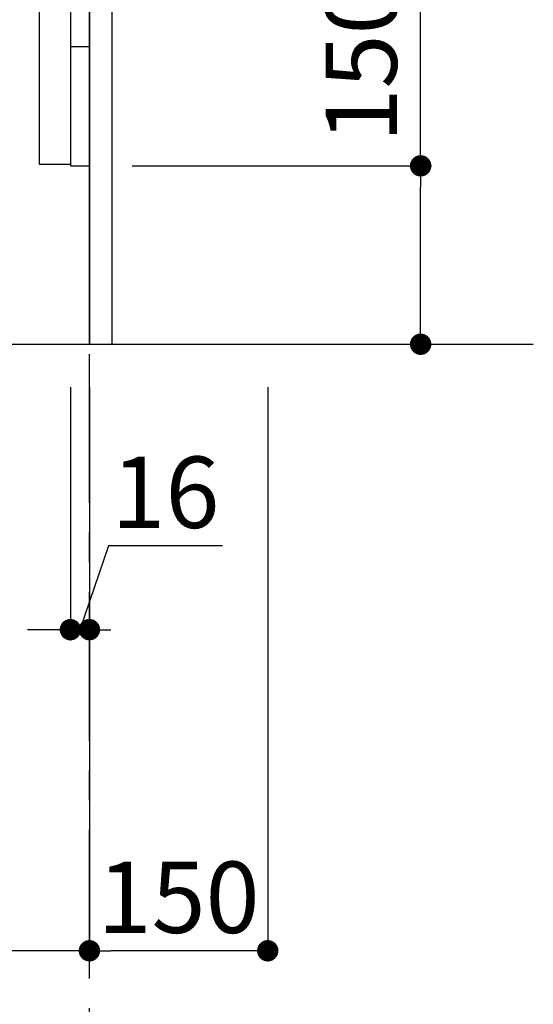
# Model space of a CAD drawing. Extents: x 0 to 26473, y -13 to 8857.
# Drawn here: x 23610 to 24042, y 1612 to 2440 of the extents above; entities that cross this region are included whole.
import ezdxf

# ---------------------------------------------------------------- set-up
doc = ezdxf.new("R2010")
doc.units = 0
doc.header["$LTSCALE"] = 50
doc.header["$MEASUREMENT"] = 0
doc.linetypes.add('CENTER', pattern=[2, 1.25, -0.25, 0.25, -0.25])
doc.linetypes.add('HIDDEN', pattern=[0.375, 0.25, -0.125])
doc.layers.get('0').update_dxf_attribs({"linetype": 'CONTINUOUS'})
doc.layers.get('DEFPOINTS').update_dxf_attribs({"color": 146, "linetype": 'CONTINUOUS'})
for name, color, linetype in [('111-壁仕上', 3, 'CONTINUOUS'), ('120-キャビネット（外）', 7, 'CONTINUOUS'), ('121-キャビネット（中）', 253, 'HIDDEN'), ('122-扉', 6, 'CONTINUOUS'), ('166-寸法B', 11, 'CONTINUOUS')]:
    doc.layers.add(name, color=color, linetype=linetype)
doc.styles.add('KH001', font='txt')
doc.dimstyles.new('KH1xx030', dxfattribs={"dimscale": 30, "dimtxt": 2, "dimasz": 0.6, "dimexe": 0.3, "dimexo": 1.2, "dimgap": 0.5, "dimtad": 3, "dimdec": 1, "dimdsep": 46, "dimlunit": 6, "dimtxsty": 'KH001', "dimblk": 'DOT', "dimcen": 1, "dimdle": 1, "dimclrd": 256, "dimclre": 256, "dimclrt": 256, "dimadec": 0, "dimazin": 0, "dimtfac": 1, "dimtdec": 1, "dimtix": 1, "dimtmove": 2, "dimatfit": 3, "dimldrblk": 'CLOSEDBLANK', "dimfxl": 1, "dimtolj": 1, "dimtzin": 0, "dimlwd": -1, "dimlwe": -1, "dimarcsym": 0})

# ---------------------------------------------------------------- blocks, each defined once
blk = doc.blocks.new('_Dot')
at = {"color": 0, "linetype": 'ByBlock', "lineweight": -2}
blk.add_line((-0.5, 0), (-1, 0), dxfattribs=at)
at = {"color": 0, "linetype": 'ByBlock', "const_width": 0.5}
blk.add_lwpolyline([(-0.25, 0, 1), (0.25, 0, 1)], format="xyb", close=True, dxfattribs=at)
blk = doc.blocks.new('*D300')
at = {"layer": '166-寸法B', "transparency": 16777216}
for p, q in [((23947.31, 2317.49), (23947.31, 2659.09)), ((23704.69, 2317.49), (23956.31, 2317.49)), ((23947.31, 2185.49), (23947.31, 2299.49)), ((23704.69, 2167.49), (23956.31, 2167.49))]:
    blk.add_line(p, q, dxfattribs=at)
at = {"layer": 'DEFPOINTS', "color": 0, "transparency": 16777216}
for p in [(23668.69, 2317.49), (23947.31, 2317.49), (23668.69, 2167.49)]:
    blk.add_point(p, dxfattribs=at)
at = {"layer": '166-寸法B', "transparency": 16777216, "xscale": 18, "yscale": 18, "zscale": 18}
for p, rotation in [((23947.31, 2317.49), 90), ((23947.31, 2167.49), 270)]:
    blk.add_blockref('_Dot', p, dxfattribs=dict(at, rotation=rotation))
at = {"layer": '166-寸法B', "transparency": 16777216, "insert": (23897.3, 2501.05), "char_height": 60, "attachment_point": 5, "rotation": 90, "style": 'KH001'}
blk.add_mtext('\\A1;150(200)', dxfattribs=at)
blk = doc.blocks.new('_ClosedBlank')
at = {"color": 0, "linetype": 'ByBlock', "lineweight": -2}
for p, q in [((-1, 0.167), (0, 0)), ((-1, 0.167), (-1, -0.167)), ((0, 0), (-1, -0.167))]:
    blk.add_line(p, q, dxfattribs=at)
blk = doc.blocks.new('*D301')
at = {"layer": '166-寸法B', "transparency": 16777216}
for p, q in [((23652.69, 2131.49), (23652.69, 1918.49)), ((23668.69, 2131.49), (23668.69, 1918.49)), ((23684.61, 1998), (23660.69, 1927.49)), ((23780.67, 1998), (23684.61, 1998)), ((23634.69, 1927.49), (23616.69, 1927.49)), ((23652.69, 1927.49), (23668.69, 1927.49))]:
    blk.add_line(p, q, dxfattribs=at)
at = {"layer": 'DEFPOINTS', "color": 0, "transparency": 16777216}
for p in [(23652.69, 2167.49), (23668.69, 2167.49), (23668.69, 1927.49)]:
    blk.add_point(p, dxfattribs=at)
at = {"layer": '166-寸法B', "transparency": 16777216, "xscale": 18, "yscale": 18, "zscale": 18}
blk.add_blockref('_Dot', (23652.69, 1927.49), dxfattribs=at)
at = {"layer": '166-寸法B', "transparency": 16777216, "xscale": 18, "yscale": 18, "zscale": 18, "rotation": 180}
blk.add_blockref('_Dot', (23668.69, 1927.49), dxfattribs=at)
at = {"layer": '166-寸法B', "transparency": 16777216, "insert": (23732.64, 2043), "char_height": 60, "attachment_point": 5, "style": 'KH001'}
blk.add_mtext('\\A1;16', dxfattribs=at)
blk = doc.blocks.new('*D302')
at = {"layer": '166-寸法B', "transparency": 16777216}
for p, q in [((23668.69, 2131.49), (23668.69, 1648.49)), ((23818.69, 2131.49), (23818.69, 1648.49)), ((23800.69, 1657.49), (23686.69, 1657.49))]:
    blk.add_line(p, q, dxfattribs=at)
at = {"layer": 'DEFPOINTS', "color": 0, "transparency": 16777216}
for p in [(23668.69, 2167.49), (23818.69, 2167.49), (23668.69, 1657.49)]:
    blk.add_point(p, dxfattribs=at)
at = {"layer": '166-寸法B', "transparency": 16777216, "xscale": 18, "yscale": 18, "zscale": 18, "rotation": 180}
blk.add_blockref('_Dot', (23668.69, 1657.49), dxfattribs=at)
at = {"layer": '166-寸法B', "transparency": 16777216, "xscale": 18, "yscale": 18, "zscale": 18}
blk.add_blockref('_Dot', (23818.69, 1657.49), dxfattribs=at)
at = {"layer": '166-寸法B', "transparency": 16777216, "insert": (23743.69, 1702.49), "char_height": 60, "attachment_point": 5, "style": 'KH001'}
blk.add_mtext('\\A1;150', dxfattribs=at)
blk = doc.blocks.new('*D303')
at = {"layer": '166-寸法B', "transparency": 16777216}
for p, q in [((23102.69, 2131.49), (23102.69, 1648.49)), ((23668.69, 2131.49), (23668.69, 1648.49)), ((23650.69, 1657.49), (23120.69, 1657.49))]:
    blk.add_line(p, q, dxfattribs=at)
at = {"layer": 'DEFPOINTS', "color": 0, "transparency": 16777216}
for p in [(23102.69, 2167.49), (23668.69, 2167.49), (23102.69, 1657.49)]:
    blk.add_point(p, dxfattribs=at)
at = {"layer": '166-寸法B', "transparency": 16777216, "xscale": 18, "yscale": 18, "zscale": 18, "rotation": 180}
blk.add_blockref('_Dot', (23102.69, 1657.49), dxfattribs=at)
at = {"layer": '166-寸法B', "transparency": 16777216, "xscale": 18, "yscale": 18, "zscale": 18}
blk.add_blockref('_Dot', (23668.69, 1657.49), dxfattribs=at)
at = {"layer": '166-寸法B', "transparency": 16777216, "insert": (23385.69, 1702.49), "char_height": 60, "attachment_point": 5, "style": 'KH001'}
blk.add_mtext('\\A1;566', dxfattribs=at)
blk = doc.blocks.new('A$C10992')
at = {"layer": '121-キャビネット（中）', "linetype": 'Continuous', "flags": 128}
for points in [[(-16, 0), (-16, -100), (0, -100), (0, 0)], [(-16, -1), (-16, -669), (-42, -669), (-42, -1)], [(0, -670), (0, -570), (-16, -570), (-16, -670)]]:
    blk.add_lwpolyline(points, close=True, dxfattribs=at)
blk = doc.blocks.new('A$C29902')
at = {"layer": '120-キャビネット（外）'}
blk.add_blockref('A$C10992', (0, 0), dxfattribs=at)
blk = doc.blocks.new('A$C26669')
at = {"layer": '121-キャビネット（中）'}
blk.add_blockref('A$C29902', (0, 0), dxfattribs=at)
blk = doc.blocks.new('A$C16572')
at = {"layer": '121-キャビネット（中）'}
blk.add_blockref('A$C26669', (0, 0), dxfattribs=at)

msp = doc.modelspace()

# ---------------------------------------------------------------- linework, layer by layer
at = {"layer": '111-壁仕上', "color": 253, "linetype": 'CENTER', "ltscale": 2}
msp.add_line((23668.69, 1234.13), (23668.69, 3253.94), dxfattribs=at)
at = {"layer": '111-壁仕上', "ltscale": 2}
msp.add_line((22862.31, 2167.49), (24042.07, 2167.49), dxfattribs=at)
at = {"layer": '121-キャビネット（中）', "linetype": 'Continuous'}
msp.add_line((23668.69, 2317.49), (23668.69, 2987.49), dxfattribs=at)
at = {"layer": '121-キャビネット（中）', "linetype": 'Continuous', "ltscale": 2}
for p, q in [((23668.69, 2167.49), (23668.69, 2317.49)), ((23121.69, 2167.49), (23668.69, 2167.49))]:
    msp.add_line(p, q, dxfattribs=at)
at = {"layer": '122-扉', "color": 253}
msp.add_lwpolyline([(23668.69, 2167.49), (23687.69, 2167.49), (23687.69, 2987.49), (23668.69, 2987.49)], close=True, dxfattribs=at)

# ---------------------------------------------------------------- block references
at = {"layer": '121-キャビネット（中）'}
msp.add_blockref('A$C16572', (23668.69, 2987.49), dxfattribs=at)

# ---------------------------------------------------------------- dimensions: what is measured, and where the dimension line sits
at = {"layer": '166-寸法B'}
dim = msp.add_linear_dim(base=(23947.31, 2317.49), p1=(23668.69, 2167.49), p2=(23668.69, 2317.49), angle=90, dimstyle='KH1xx030', override={"dimpost": '(200)', "dimtmove": 1}, dxfattribs=at)
dim.commit()
dim.dimension.update_dxf_attribs({"geometry": '*D300', "text_midpoint": (23935.53, 2501.05), "dimtype": 128})
for base, p1, p2, picture, middle in [((23102.69, 1657.49), (23668.69, 2167.49), (23102.69, 2167.49), '*D303', (23385.69, 1702.49)), ((23668.69, 1657.49), (23818.69, 2167.49), (23668.69, 2167.49), '*D302', (23743.69, 1702.49))]:
    dim = msp.add_linear_dim(base=base, p1=p1, p2=p2, dimstyle='KH1xx030', dxfattribs=at)
    dim.commit()
    dim.dimension.update_dxf_attribs({"geometry": picture, "text_midpoint": middle})
dim = msp.add_linear_dim(base=(23668.69, 1927.49), p1=(23652.69, 2167.49), p2=(23668.69, 2167.49), dimstyle='KH1xx030', override={"dimtmove": 1}, dxfattribs=at)
dim.commit()
dim.dimension.update_dxf_attribs({"geometry": '*D301', "text_midpoint": (23699.61, 1998), "dimtype": 128})

doc.saveas('drawing.dxf')
